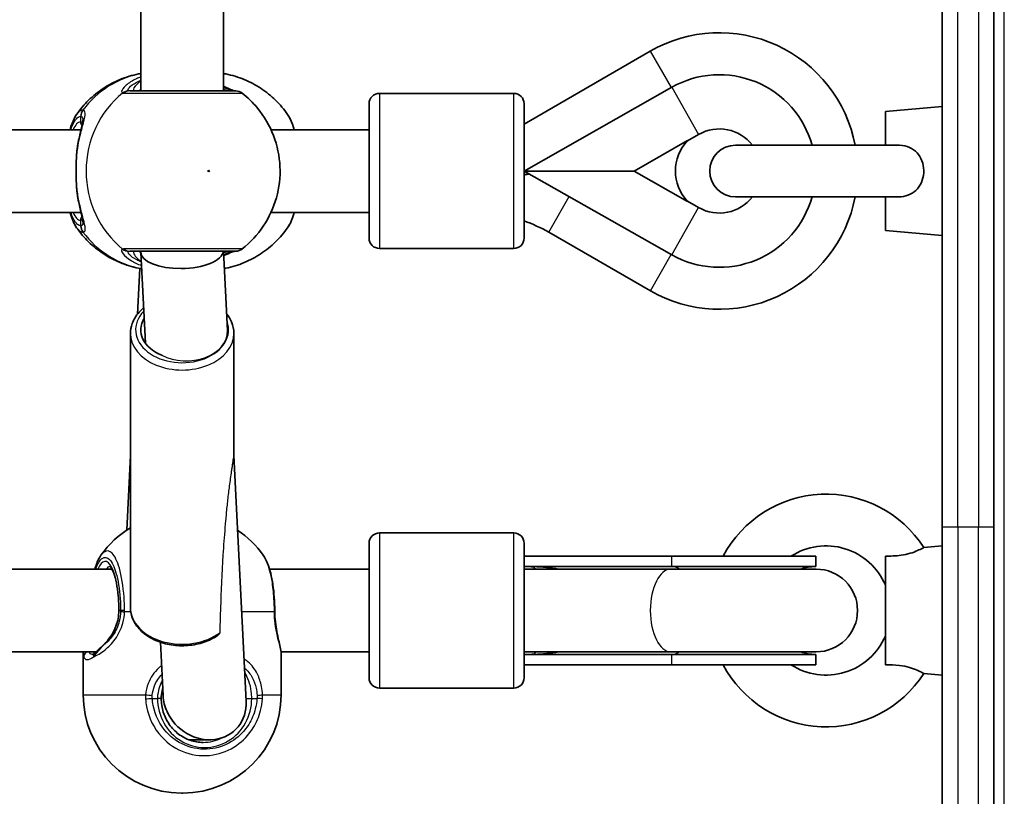
# Model space of a CAD drawing. Units: millimetres. Extents: x -10783 to 11902, y -6580 to 6985.
# Drawn here: x 155 to 346, y 77 to 227 of the extents above; entities that cross this region are included whole.
import ezdxf

# ---------------------------------------------------------------- set-up
doc = ezdxf.new("R2010")
doc.units = ezdxf.units.MM
doc.layers.add('Widoczne (ISO)', color=7, linetype='Continuous', lineweight=35)
doc.layers.add('Widoczne wąskie (ISO)', color=7, linetype='Continuous', lineweight=25)

msp = doc.modelspace()

# ---------------------------------------------------------------- linework, layer by layer
at = {"layer": 'Widoczne (ISO)'}
for p, q in [((333.74, 767.02), (333.74, 129.22)), ((343.74, 129.22), (343.74, 767.02)), ((178.66, 213.61), (178.66, 282.61)), ((194.66, 213.61), (194.66, 282.61)), ((252.83, 207.2), (277.24, 221.28)), ((252.83, 198.12), (281.41, 214.33)), ((250.83, 213.14), (224.83, 213.14)), ((222.83, 185.14), (222.83, 211.14)), ((252.83, 211.14), (252.83, 185.14)), ((322.74, 209.62), (333.74, 210.62)), ((322.74, 209.62), (322.74, 203.12)), ((74.29, 206.11), (167.09, 206.11)), ((203.85, 206.11), (222.83, 206.11)), ((274.09, 198.12), (284.47, 204.01)), ((284.45, 203.98), (286.59, 205.2)), ((325.16, 203.12), (293.74, 203.12)), ((274.09, 198.12), (252.83, 198.12)), ((281.41, 181.92), (252.83, 198.12)), ((252.95, 197.39), (252.83, 197.61)), ((284.47, 192.24), (274.09, 198.12)), ((293.74, 193.12), (325.16, 193.12)), ((322.74, 193.12), (322.74, 186.62)), ((286.59, 191.05), (284.45, 192.27)), ((74.29, 190.11), (167.09, 190.11)), ((203.85, 190.11), (222.83, 190.11)), ((277.26, 174.95), (257.58, 186.28)), ((322.74, 186.62), (333.74, 185.62)), ((250.83, 183.14), (224.83, 183.14)), ((178.66, 182.45), (178.66, 182.61)), ((179.54, 164.82), (178.66, 182.37)), ((195.44, 167.26), (194.67, 182.61)), ((178.48, 179.28), (178.04, 170.45)), ((176.66, 166.7), (176.66, 113.67)), ((196.66, 166.7), (196.66, 143.08)), ((176.66, 143.1), (175.93, 128.67)), ((199.05, 95.58), (196.66, 143.1)), ((250.83, 128.12), (224.83, 128.12)), ((333.74, 72.22), (333.74, 129.22)), ((343.74, 129.22), (343.74, 86.74)), ((222.83, 100.12), (222.83, 126.12)), ((252.83, 126.12), (252.83, 100.12)), ((330.16, 125.3), (333.74, 125.62)), ((281.41, 123.62), (252.83, 123.62)), ((309.24, 123.62), (281.41, 123.62)), ((309.24, 121.62), (309.24, 123.62)), ((322.74, 123.65), (322.74, 102.59)), ((74.01, 121.12), (173.06, 121.12)), ((203.57, 121.12), (222.83, 121.12)), ((252.83, 121.62), (281.41, 121.62)), ((252.83, 121.12), (281.24, 121.12)), ((309.34, 121.12), (281.24, 121.12)), ((309.24, 121.62), (281.41, 121.62)), ((182.98, 96.65), (182.46, 106.98)), ((76.23, 105.12), (170, 105.12)), ((205.79, 105.12), (222.83, 105.12)), ((252.83, 105.12), (281.24, 105.12)), ((281.24, 105.12), (309.34, 105.12)), ((167.51, 96.81), (167.51, 104.67)), ((205.81, 96.81), (205.81, 104.67)), ((252.83, 104.62), (281.41, 104.62)), ((309.24, 104.62), (281.41, 104.62)), ((309.24, 102.62), (309.24, 104.62)), ((252.83, 102.62), (281.41, 102.62)), ((309.24, 102.62), (281.41, 102.62)), ((330.16, 100.95), (333.74, 100.62)), ((250.83, 98.12), (224.83, 98.12)), ((187.99, 88.11), (191.95, 88.11)), ((343.74, 74.22), (343.74, 86.74)), ((186.81, 77.81), (186.51, 77.81))]:
    msp.add_line(p, q, dxfattribs=at)
for centre, radius, start, end in [((290.6, 198.12), 26.74, 10.7782, 119.9781), ((290.6, 198.12), 18.63, 15.5643, 119.56), ((197.03, 211.61), 2, 51.9122, 90), ((224.83, 211.14), 2, 90, 180), ((250.83, 211.14), 2, 0, 90), ((290.6, 198.12), 8.13, 37.9274, 119.56), ((290.6, 198.12), 8.5, 136.143, 223.8571), ((293.74, 198.12), 5, 90, 270), ((290.6, 198.12), 26.74, 240.0674, 349.2219), ((290.6, 198.12), 18.63, 240.4401, 344.4358), ((290.6, 198.12), 8.13, 240.4401, 322.0727), ((243.17, 161.25), 28.88, 60.0674, 70.4612), ((224.83, 185.14), 2, 180, 270), ((250.83, 185.14), 2, 270, 0), ((197.03, 184.61), 2, 270, 308.0879), ((311.24, 113.12), 22.5, 32.7584, 152.1819), ((186.51, 112.88), 19, 121.2264, 144.9491), ((186.81, 112.88), 19, 35.051, 56.1742), ((224.83, 126.12), 2, 90, 180), ((250.83, 126.12), 2, 0, 90), ((311.24, 113.12), 12.5, 23.074, 122.8599), ((240.64, 113.02), 16.44, 29.5514, 31.5237), ((309.24, 113.12), 8.5, 90, 109.75), ((309.34, 113.12), 8, 270, 90), ((311.24, 113.12), 12.5, 237.1402, 336.9261), ((240.64, 113.02), 16.44, 329.3575, 331.2974), ((309.24, 113.12), 8.5, 250.2501, 270), ((311.24, 113.12), 22.5, 207.8182, 327.2417), ((224.83, 100.12), 2, 180, 270), ((250.83, 100.12), 2, 270, 0), ((186.51, 96.81), 19, 180, 270), ((186.81, 96.81), 19, 270, 0)]:
    msp.add_arc(centre, radius, start, end, dxfattribs=at)
for centre, major_axis, ratio, start_param, end_param in [((186.66, 182.61), (8, 0.2), 0.419302, 3.131042, 6.223246), ((186.66, 167.41), (-8, 0), 0.707107, 5.879354, 7.340146), ((252.83, 113.12), (17.23, 0), 0.493333, 1.46341, 1.570796), ((253.71, 113.12), (17.23, 0), 0.493333, 1.226095, 1.516042), ((204.97, 113.03), (-0.04, 4.57), 0.083686, 1.548894, 1.597474), ((253.71, 113.12), (17.23, 0), 0.493333, 4.77473, 5.05709), ((252.83, 113.12), (17.23, 0), 0.493333, 4.712389, 4.827471), ((191.01, 96.11), (6.15, -5.84), 0.889158, 3.893444, 4.283458), ((191.01, 96.11), (6.15, -5.84), 0.889158, 4.283458, 7.035037)]:
    msp.add_ellipse(centre, major_axis=major_axis, ratio=ratio, start_param=start_param, end_param=end_param, dxfattribs=at)
for points, knots in [([(178.66, 216.98), (178.51, 216.95), (178.36, 216.92), (176.99, 216.65), (175.79, 216.29), (173.5, 215.34), (172.41, 214.76), (170.37, 213.42), (169.42, 212.65), (167.7, 210.96), (166.93, 210.05), (166.25, 209.07)], [1.7365831, 1.7365831, 1.7365831, 1.7365831, 1.7592011, 1.7592011, 1.9476058, 1.9476058, 2.1360105, 2.1360105, 2.3244153, 2.3244153, 2.51282, 2.51282, 2.51282, 2.51282]), ([(194.66, 216.98), (194.81, 216.95), (194.95, 216.92), (196.32, 216.65), (197.52, 216.29), (199.81, 215.34), (200.9, 214.76), (202.94, 213.42), (203.89, 212.65), (205.61, 210.96), (206.39, 210.05), (207.07, 209.07)], [4.8781758, 4.8781758, 4.8781758, 4.8781758, 4.9007937, 4.9007937, 5.0891984, 5.0891984, 5.2776032, 5.2776032, 5.4660079, 5.4660079, 5.6544126, 5.6544126, 5.6544126, 5.6544126]), ([(197.03, 213.61), (197.03, 213.61), (196.88, 213.61), (196.17, 213.61), (195.48, 213.61), (193.57, 213.61), (192.34, 213.61), (189.44, 213.61), (187.75, 213.61), (184.34, 213.61), (182.62, 213.61), (179.41, 213.61), (178, 213.61), (176.87, 213.61), (176.69, 213.61), (176.53, 213.61)], [0.228667, 0.228667, 0.228667, 0.228667, 0.5364, 0.5364, 0.96552, 0.96552, 1.422771, 1.422771, 1.925821, 1.925821, 2.446576, 2.446576, 3.038238, 3.038238, 3.174755, 3.174755, 3.174755, 3.174755]), ([(196.87, 213.61), (196.84, 213.62), (196.81, 213.63), (196.64, 213.67), (196.47, 213.73), (195.97, 213.93), (195.62, 214.08), (195.03, 214.35), (194.85, 214.43), (194.66, 214.52)], [0.0368544, 0.0368544, 0.0368544, 0.0368544, 0.0995393, 0.0995393, 0.2394146, 0.2394146, 0.4249656, 0.4249656, 0.5033408, 0.5033408, 0.5033408, 0.5033408]), ([(198.27, 183.04), (199.88, 184.3), (201.26, 185.8), (203.5, 189.15), (204.35, 191.01), (205.44, 194.9), (205.68, 196.94), (205.49, 201.01), (205.07, 203.04), (203.6, 206.88), (202.56, 208.69), (200.36, 211.36), (199.36, 212.33), (198.27, 213.19)], [5.357278, 5.357278, 5.357278, 5.357278, 5.673898, 5.673898, 5.998711, 5.998711, 6.330073, 6.330073, 6.663452, 6.663452, 6.993261, 6.993261, 7.209092, 7.209092, 7.209092, 7.209092]), ([(164.97, 206.11), (165.08, 206.53), (165.21, 206.93), (165.6, 207.96), (165.88, 208.54), (166.25, 209.07)], [2.462206, 2.462206, 2.462206, 2.462206, 2.6188282, 2.6188282, 2.8903613, 2.8903613, 2.8903613, 2.8903613]), ([(166.43, 202.96), (166.52, 203.47), (166.61, 203.96), (166.81, 204.88), (166.91, 205.32), (167.1, 206.12), (167.19, 206.49), (167.33, 207.13), (167.39, 207.4), (167.46, 207.8), (167.47, 207.94), (167.47, 207.95)], [2.3037006, 2.3037006, 2.3037006, 2.3037006, 2.4594021, 2.4594021, 2.6151037, 2.6151037, 2.7708052, 2.7708052, 2.9265068, 2.9265068, 3.0822083, 3.0822083, 3.0822083, 3.0822083]), ([(208.35, 206.11), (208.23, 206.53), (208.1, 206.93), (207.72, 207.96), (207.44, 208.54), (207.07, 209.07)], [2.462206, 2.462206, 2.462206, 2.462206, 2.6188282, 2.6188282, 2.8903613, 2.8903613, 2.8903613, 2.8903613]), ([(166.25, 201.41), (166.26, 201.52), (166.27, 201.63), (166.29, 201.84), (166.3, 201.94), (166.32, 202.15), (166.33, 202.25), (166.36, 202.46), (166.37, 202.56), (166.4, 202.76), (166.41, 202.86), (166.43, 202.96)], [0, 0, 0, 0, 0.0328596, 0.0328596, 0.0657191, 0.0657191, 0.0985787, 0.0985787, 0.1314383, 0.1314383, 0.1642978, 0.1642978, 0.1642978, 0.1642978]), ([(325.16, 203.12), (325.25, 203.12), (325.35, 203.12), (326.2, 203.09), (326.85, 202.93), (327.95, 202.44), (328.44, 202.09), (329.26, 201.2), (329.58, 200.68), (330.03, 199.51), (330.15, 198.87), (330.17, 197.58), (330.07, 196.93), (329.66, 195.72), (329.35, 195.17), (328.54, 194.25), (328.06, 193.88), (326.97, 193.36), (326.38, 193.21), (325.56, 193.13), (325.36, 193.12), (325.16, 193.12)], [0.2456, 0.2456, 0.2456, 0.2456, 0.273396, 0.273396, 0.503025, 0.503025, 0.738943, 0.738943, 0.973232, 0.973232, 1.214354, 1.214354, 1.4572, 1.4572, 1.699075, 1.699075, 1.934476, 1.934476, 2.167437, 2.167437, 2.242357, 2.242357, 2.242357, 2.242357]), ([(166.25, 194.81), (166.22, 195.23), (166.2, 195.66), (166.16, 196.54), (166.14, 196.98), (166.13, 197.88), (166.13, 198.34), (166.14, 199.24), (166.16, 199.69), (166.2, 200.57), (166.22, 201), (166.25, 201.41)], [5.754988, 5.754988, 5.754988, 5.754988, 5.8874973, 5.8874973, 6.0200067, 6.0200067, 6.152516, 6.152516, 6.2850254, 6.2850254, 6.4175347, 6.4175347, 6.4175347, 6.4175347]), ([(166.25, 194.81), (166.26, 194.7), (166.27, 194.6), (166.29, 194.39), (166.3, 194.28), (166.32, 194.07), (166.33, 193.97), (166.36, 193.77), (166.37, 193.66), (166.4, 193.46), (166.41, 193.36), (166.43, 193.26)], [0, 0, 0, 0, 0.0328596, 0.0328596, 0.0657191, 0.0657191, 0.0985787, 0.0985787, 0.1314383, 0.1314383, 0.1642978, 0.1642978, 0.1642978, 0.1642978]), ([(167.47, 188.27), (167.47, 188.28), (167.47, 188.33), (167.44, 188.54), (167.41, 188.73), (167.31, 189.21), (167.23, 189.53), (167.06, 190.26), (166.96, 190.66), (166.77, 191.52), (166.67, 191.99), (166.52, 192.73), (166.48, 193), (166.43, 193.26)], [0.3711066, 0.3711066, 0.3711066, 0.3711066, 0.4673265, 0.4673265, 0.6001229, 0.6001229, 0.7558245, 0.7558245, 0.911526, 0.911526, 1.0672276, 1.0672276, 1.1496143, 1.1496143, 1.1496143, 1.1496143]), ([(166.25, 187.15), (165.71, 187.91), (165.35, 188.8), (165.02, 189.92), (164.99, 190.01), (164.97, 190.11)], [0.3784833, 0.3784833, 0.3784833, 0.3784833, 0.7705784, 0.7705784, 0.8067236, 0.8067236, 0.8067236, 0.8067236]), ([(207.07, 187.15), (207.6, 187.91), (207.96, 188.8), (208.29, 189.92), (208.32, 190.01), (208.35, 190.11)], [0.3784833, 0.3784833, 0.3784833, 0.3784833, 0.7705784, 0.7705784, 0.8067236, 0.8067236, 0.8067236, 0.8067236]), ([(166.25, 187.15), (166.93, 186.18), (167.7, 185.26), (169.42, 183.57), (170.37, 182.81), (172.41, 181.46), (173.5, 180.88), (175.79, 179.93), (176.99, 179.57), (178.42, 179.29), (178.62, 179.25), (178.82, 179.22)], [3.7703653, 3.7703653, 3.7703653, 3.7703653, 3.95877, 3.95877, 4.1471748, 4.1471748, 4.3355795, 4.3355795, 4.5239842, 4.5239842, 4.5547953, 4.5547953, 4.5547953, 4.5547953]), ([(207.07, 187.15), (206.39, 186.18), (205.61, 185.26), (203.89, 183.57), (202.94, 182.81), (200.9, 181.46), (199.81, 180.88), (197.52, 179.93), (196.32, 179.57), (195.01, 179.31), (194.92, 179.29), (194.84, 179.28)], [0.6287727, 0.6287727, 0.6287727, 0.6287727, 0.8171774, 0.8171774, 1.0055821, 1.0055821, 1.1939869, 1.1939869, 1.3823916, 1.3823916, 1.3959185, 1.3959185, 1.3959185, 1.3959185]), ([(176.53, 182.61), (176.68, 182.61), (176.85, 182.61), (177.96, 182.61), (179.38, 182.61), (182.75, 182.61), (184.67, 182.61), (188.39, 182.61), (190.19, 182.61), (193.24, 182.61), (194.51, 182.61), (196.32, 182.61), (196.86, 182.61), (197.02, 182.61), (197.03, 182.61), (197.03, 182.61)], [0, 0, 0, 0, 0.129537, 0.129537, 0.725375, 0.725375, 1.299703, 1.299703, 1.842753, 1.842753, 2.356937, 2.356937, 2.86021, 2.86021, 2.946089, 2.946089, 2.946089, 2.946089]), ([(194.71, 181.73), (194.73, 181.74), (194.74, 181.75), (195.34, 182.02), (195.84, 182.24), (196.51, 182.51), (196.74, 182.58), (196.85, 182.61), (196.86, 182.61), (196.87, 182.61)], [2.9104562, 2.9104562, 2.9104562, 2.9104562, 2.916303, 2.916303, 3.158672, 3.158672, 3.3464746, 3.3464746, 3.368924, 3.368924, 3.368924, 3.368924]), ([(179.2, 171.63), (178.89, 171.37), (178.6, 171.09), (177.74, 170.14), (177.28, 169.4), (176.77, 167.99), (176.66, 167.35), (176.66, 166.7)], [2.4310383, 2.4310383, 2.4310383, 2.4310383, 2.5730809, 2.5730809, 2.8931052, 2.8931052, 3.1415927, 3.1415927, 3.1415927, 3.1415927]), ([(196.66, 166.7), (196.66, 167.46), (196.5, 168.22), (195.97, 169.46), (195.66, 169.98), (195.28, 170.45)], [0, 0, 0, 0, 0.29236, 0.29236, 0.5132037, 0.5132037, 0.5132037, 0.5132037]), ([(330.16, 125.3), (330.16, 125.3), (330.06, 125.24), (329.66, 125.03), (329.35, 124.87), (328.54, 124.52), (328.06, 124.34), (326.97, 124.02), (326.38, 123.89), (325.25, 123.72), (324.72, 123.68), (323.71, 123.64), (323.22, 123.64), (322.74, 123.65)], [1.22734, 1.22734, 1.22734, 1.22734, 1.4572, 1.4572, 1.699075, 1.699075, 1.934476, 1.934476, 2.167437, 2.167437, 2.36162, 2.36162, 2.547691, 2.547691, 2.547691, 2.547691]), ([(169.75, 121.12), (169.86, 121.51), (169.99, 121.87), (170.36, 122.79), (170.62, 123.32), (170.95, 123.79)], [0.8367347, 0.8367347, 0.8367347, 0.8367347, 0.9835086, 0.9835086, 1.2293858, 1.2293858, 1.2293858, 1.2293858]), ([(204.59, 113.12), (204.58, 113.99), (204.55, 114.85), (204.42, 116.53), (204.33, 117.34), (204.1, 118.9), (203.96, 119.64), (203.62, 121.01), (203.42, 121.64), (202.96, 122.79), (202.7, 123.32), (202.36, 123.79)], [0, 0, 0, 0, 0.245877, 0.245877, 0.491754, 0.491754, 0.737631, 0.737631, 0.983509, 0.983509, 1.229386, 1.229386, 1.229386, 1.229386]), ([(174.41, 113.11), (174.41, 114.07), (174.37, 115.02), (174.21, 116.83), (174.09, 117.68), (173.79, 119.18), (173.61, 119.82), (173.24, 120.81), (173.05, 121.17), (172.77, 121.56), (172.67, 121.62), (172.67, 121.62)], [4.712389, 4.712389, 4.712389, 4.712389, 5.02364, 5.02364, 5.332945, 5.332945, 5.634474, 5.634474, 5.914652, 5.914652, 6.148229, 6.148229, 6.148229, 6.148229]), ([(171.5, 106.54), (171.82, 106.84), (172.13, 107.18), (172.71, 107.92), (172.98, 108.32), (173.47, 109.17), (173.68, 109.62), (174.04, 110.57), (174.18, 111.06), (174.36, 112.07), (174.41, 112.59), (174.41, 113.11)], [5.4023573, 5.4023573, 5.4023573, 5.4023573, 5.5765704, 5.5765704, 5.7507835, 5.7507835, 5.9249966, 5.9249966, 6.0992098, 6.0992098, 6.2734229, 6.2734229, 6.2734229, 6.2734229]), ([(193.47, 108.26), (193.19, 108.07), (192.91, 107.9), (191.74, 107.27), (190.77, 106.9), (188.73, 106.42), (187.65, 106.3), (185.5, 106.31), (184.43, 106.44), (182.39, 106.95), (181.43, 107.33), (179.7, 108.3), (178.95, 108.89), (177.74, 110.23), (177.28, 110.97), (176.77, 112.38), (176.66, 113.02), (176.66, 113.67)], [7.087181, 7.087181, 7.087181, 7.087181, 7.199945, 7.199945, 7.53036, 7.53036, 7.862296, 7.862296, 8.194155, 8.194155, 8.526085, 8.526085, 8.856266, 8.856266, 9.176291, 9.176291, 9.424778, 9.424778, 9.424778, 9.424778]), ([(204.59, 112.9), (204.59, 112.22), (204.64, 111.55), (204.77, 110.24), (204.87, 109.62), (205.09, 108.44), (205.22, 107.9), (205.45, 106.89), (205.56, 106.44), (205.74, 105.57), (205.81, 105.15), (205.81, 104.67)], [0, 0, 0, 0, 0.223275, 0.223275, 0.446551, 0.446551, 0.669826, 0.669826, 0.893102, 0.893102, 1.116377, 1.116377, 1.116377, 1.116377]), ([(169.22, 104.61), (169.22, 104.61), (169.22, 104.61), (169.23, 104.61), (169.25, 104.62), (169.32, 104.65), (169.36, 104.67), (169.47, 104.72), (169.53, 104.76), (169.66, 104.85), (169.73, 104.9), (169.8, 104.96)], [6.1329902, 6.1329902, 6.1329902, 6.1329902, 6.1525228, 6.1525228, 6.2187757, 6.2187757, 6.2850287, 6.2850287, 6.3512817, 6.3512817, 6.4175347, 6.4175347, 6.4175347, 6.4175347]), ([(169.8, 104.96), (169.89, 105.03), (169.98, 105.1), (170.17, 105.27), (170.28, 105.36), (170.49, 105.57), (170.61, 105.67), (170.85, 105.9), (170.97, 106.02), (171.23, 106.27), (171.37, 106.4), (171.5, 106.54)], [0, 0, 0, 0, 0.0695389, 0.0695389, 0.1390777, 0.1390777, 0.2086166, 0.2086166, 0.2781555, 0.2781555, 0.3476944, 0.3476944, 0.3476944, 0.3476944]), ([(322.74, 102.59), (323.61, 102.62), (324.53, 102.6), (326.2, 102.4), (326.85, 102.26), (327.95, 101.95), (328.44, 101.77), (329.26, 101.42), (329.58, 101.26), (330.03, 101.03), (330.15, 100.96), (330.16, 100.95), (330.16, 100.95), (330.16, 100.95)], [0, 0, 0, 0, 0.273396, 0.273396, 0.503025, 0.503025, 0.738943, 0.738943, 0.973232, 0.973232, 1.214354, 1.214354, 1.22734, 1.22734, 1.22734, 1.22734]), ([(182.9, 98.12), (182.86, 97.96), (182.81, 97.79), (182.67, 97.13), (182.62, 96.62), (182.62, 96.11)], [6.041501, 6.041501, 6.041501, 6.041501, 6.0992098, 6.0992098, 6.2734229, 6.2734229, 6.2734229, 6.2734229]), ([(182.62, 96.11), (182.62, 95.22), (182.75, 94.32), (183.28, 92.62), (183.67, 91.82), (184.68, 90.38), (185.29, 89.74), (186.67, 88.7), (187.43, 88.3), (189.04, 87.75), (189.89, 87.61), (190.73, 87.61)], [3.141593, 3.141593, 3.141593, 3.141593, 3.455752, 3.455752, 3.769911, 3.769911, 4.08407, 4.08407, 4.39823, 4.39823, 4.712389, 4.712389, 4.712389, 4.712389])]:
    msp.add_open_spline(points, degree=3, knots=knots, dxfattribs=at)
for points in [[(253.91, 197.51), (253.59, 197.48), (253.27, 197.44), (252.95, 197.39)], [(167.53, 105.12), (167.52, 104.98), (167.51, 104.83), (167.51, 104.67)]]:
    msp.add_open_spline(points, degree=3, dxfattribs=at)
at = {"layer": 'Widoczne wąskie (ISO)'}
for p, q in [((345.74, 74.22), (345.74, 822.02)), ((336.74, 129.22), (336.74, 767.02)), ((340.74, 767.02), (340.74, 129.22)), ((277.24, 221.28), (281.29, 214.27)), ((281.41, 214.33), (286.59, 205.2)), ((224.83, 213.14), (224.83, 183.14)), ((250.83, 183.14), (250.83, 213.14)), ((167, 208.69), (167, 207.61)), ((257.58, 186.28), (261.55, 193.18)), ((281.41, 181.92), (286.59, 191.05)), ((167, 188.61), (167, 187.54)), ((277.26, 174.95), (281.3, 181.98)), ((224.83, 128.12), (224.83, 98.12)), ((250.83, 98.12), (250.83, 128.12)), ((336.74, 129.22), (333.74, 129.22)), ((336.74, 129.22), (336.74, 69.22)), ((340.74, 129.22), (336.74, 129.22)), ((340.74, 69.22), (340.74, 129.22)), ((343.74, 129.22), (340.74, 129.22)), ((281.41, 121.62), (281.41, 123.62)), ((174.41, 113.11), (174.45, 113.11)), ((174.75, 113.11), (174.45, 113.11)), ((176.71, 112.88), (175.51, 112.88)), ((204.44, 112.88), (198.18, 112.88)), ((281.41, 102.62), (281.41, 104.62)), ((167.51, 96.81), (179.59, 96.81)), ((180.89, 96.11), (181.9, 96.11)), ((182.62, 96.11), (181.9, 96.11)), ((199.02, 96.11), (200.13, 96.11)), ((200.13, 96.11), (201.14, 96.11)), ((202.21, 96.81), (205.81, 96.81))]:
    msp.add_line(p, q, dxfattribs=at)
for centre, major_axis, ratio, start_param, end_param in [((181.94, 198.11), (0, 19.15), 0.9597, 0.179829, 0.906395), ((176.33, 211.63), (0.46, 1.95), 0.974918, 0.225351, 0.889939), ((176.53, 211.61), (0, 2), 0.938796, 0, 0.664596), ((196.59, 211.63), (0.3, 1.98), 0.937694, 0.015626, 0.143621), ((186.46, 198.11), (0, -19.15), 0.9597, 3.804461, 5.620317), ((168.92, 208.69), (-0.16, 1.99), 0.959469, 0.831442, 1.496029), ((168.99, 208.69), (0.16, 1.99), 0.964117, 0.985237, 1.649823), ((167, 198.11), (0, 9.5), 0.281028, 0, 0.569621), ((167.96, 207.61), (0, -1), 0.9597, 4.712389, 5.492145), ((167.25, 201.34), (-0.997, 0.072), 0.368845, 5.981093, 6.283185), ((167.25, 194.88), (-0.997, -0.072), 0.368845, 0, 0.302092), ((167, 198.11), (0, -9.5), 0.281028, 5.713564, 6.283185), ((167.96, 188.61), (0, 1), 0.9597, 0.791092, 1.570796), ((168.92, 187.54), (-0.16, -1.99), 0.959469, 4.787156, 5.451743), ((168.99, 187.54), (0.16, -1.99), 0.964117, 4.633362, 5.297949), ((181.94, 198.11), (0, -19.15), 0.9597, 5.37679, 6.112176), ((176.33, 184.59), (0.46, -1.95), 0.974918, 5.393246, 6.057834), ((176.53, 184.61), (0, -2), 0.938796, 5.61859, 6.283185), ((196.59, 184.59), (0.3, -1.98), 0.937694, 6.139565, 6.267559), ((186.66, 167.41), (9, 0), 0.707107, 2.541124, 6.545264), ((186.66, 166.7), (-10, 0), 0.707107, 0, 3.141593), ((187.44, 167.05), (8, 0), 0.706698, 4.082143, 6.31843), ((171.78, 113.11), (0, 9.5), 0.281028, 4.712389, 6.850256), ((172.74, 113.11), (0, 8.5), 0.281028, 0.021915, 0.340132), ((281.24, 113.12), (0, -8), 0.499669, 3.141593, 6.283185), ((281.41, 113.12), (0, 8.5), 0.493333, 5.938484, 6.283185), ((176.67, 113.11), (-2, -0.01), 0.021051, 5.333668, 5.998256), ((176.67, 112.88), (-2, 0.04), 0.016074, 0.28486, 0.949446), ((186.66, 113.67), (-10, 0), 0.707107, 0, 2.394748), ((202.59, 113.11), (2, 0.01), 0.021051, 0, 0.379658), ((202.59, 112.88), (2, 0.02), 0.02564, 5.903518, 6.283185), ((168.61, 104.18), (-0.959, -0.285), 0.936855, 4.344698, 5.976054), ((170.43, 104.18), (-0.622, 0.783), 0.842606, 0, 0.980352), ((172.2, 105.82), (-0.698, 0.716), 0.551769, 0, 0.277339), ((281.41, 113.12), (0, -8.5), 0.493333, 0, 0.344701), ((180.32, 96.11), (-2, -0.13), 0.018763, 1.190464, 1.855059), ((180.33, 96.81), (-1.99, 0.16), 0.03101, 1.194006, 1.858594), ((191.01, 96.11), (0, -9.5), 0.9597, 4.712389, 7.853982), ((200.58, 96.11), (2, -0.13), 0.018763, 0.621938, 1.286533), ((200.59, 96.81), (2, 0.1), 0.068235, 4.993855, 5.658443), ((190.73, 96.11), (0, -8.5), 0.9597, 0, 0.460163)]:
    msp.add_ellipse(centre, major_axis=major_axis, ratio=ratio, start_param=start_param, end_param=end_param, dxfattribs=at)
msp.add_ellipse((191.8, 198.11), major_axis=(0, 0.15), ratio=0.9597, dxfattribs=at)
for points, knots in [([(178.66, 216.32), (178.37, 216.21), (178.1, 216.1), (177, 215.58), (176.3, 215.13), (175.28, 214.23), (174.99, 213.81), (174.93, 213.36), (175, 213.25), (175.15, 213.21)], [2.39095, 2.39095, 2.39095, 2.39095, 2.492173, 2.492173, 2.823266, 2.823266, 3.182018, 3.182018, 3.406238, 3.406238, 3.406238, 3.406238]), ([(176.36, 213.63), (176.23, 213.66), (176.18, 213.75), (176.26, 214.09), (176.53, 214.41), (177.43, 215.06), (177.99, 215.38), (178.66, 215.66)], [-3.4062376, -3.4062376, -3.4062376, -3.4062376, -3.1820177, -3.1820177, -2.8232659, -2.8232659, -2.5219243, -2.5219243, -2.5219243, -2.5219243]), ([(178.66, 215.56), (178.18, 215.18), (177.8, 214.81), (177.2, 214.06), (177.11, 213.73), (177.4, 213.62), (177.46, 213.61), (177.54, 213.61)], [5.4564425, 5.4564425, 5.4564425, 5.4564425, 5.7561789, 5.7561789, 6.1839076, 6.1839076, 6.2734229, 6.2734229, 6.2734229, 6.2734229]), ([(176.53, 213.61), (176.49, 213.61), (176.46, 213.61), (176.41, 213.62), (176.38, 213.62), (176.36, 213.63)], [0, 0, 0, 0, 0.03504151, 0.03504151, 0.07008301, 0.07008301, 0.07008301, 0.07008301]), ([(194.66, 214.29), (195.18, 214.08), (195.63, 213.9), (196.24, 213.7), (196.45, 213.65), (196.62, 213.63)], [-0.4129563, -0.4129563, -0.4129563, -0.4129563, -0.1656807, -0.1656807, 0, 0, 0, 0]), ([(195.77, 213.61), (195.65, 213.61), (195.49, 213.64), (195.11, 213.74), (194.89, 213.81), (194.66, 213.9)], [6.2734229, 6.2734229, 6.2734229, 6.2734229, 6.4200186, 6.4200186, 6.5576654, 6.5576654, 6.5576654, 6.5576654]), ([(196.62, 213.63), (196.65, 213.62), (196.69, 213.62), (196.74, 213.61), (196.77, 213.61), (196.79, 213.61)], [0, 0, 0, 0, 0.03504151, 0.03504151, 0.07008301, 0.07008301, 0.07008301, 0.07008301]), ([(175.15, 213.21), (175.18, 213.2), (175.21, 213.19), (175.29, 213.19), (175.33, 213.19), (175.37, 213.19)], [-0.07008301, -0.07008301, -0.07008301, -0.07008301, -0.03504151, -0.03504151, 0, 0, 0, 0]), ([(175.37, 213.19), (175.55, 213.19), (175.75, 213.19), (177.01, 213.19), (178.59, 213.19), (182.18, 213.18), (184.1, 213.18), (187.91, 213.18), (189.79, 213.18), (193.02, 213.18), (194.4, 213.18), (196.53, 213.18), (197.31, 213.18), (198.1, 213.19), (198.27, 213.19), (198.27, 213.19)], [-3.174755, -3.174755, -3.174755, -3.174755, -3.038238, -3.038238, -2.446576, -2.446576, -1.925821, -1.925821, -1.422771, -1.422771, -0.96552, -0.96552, -0.5364, -0.5364, -0.228667, -0.228667, -0.228667, -0.228667]), ([(167.41, 209.92), (167.17, 209.9), (166.93, 209.79), (166.54, 209.45), (166.39, 209.28), (166.25, 209.07)], [-3.2688585, -3.2688585, -3.2688585, -3.2688585, -3.0398361, -3.0398361, -2.8903613, -2.8903613, -2.8903613, -2.8903613]), ([(166.31, 201.52), (166.31, 201.52), (166.31, 201.53), (166.48, 202.93), (166.75, 204.27), (167.28, 206.43), (167.53, 207.3), (167.88, 208.75), (167.96, 209.29), (167.8, 209.79), (167.67, 209.9), (167.48, 209.92)], [2.148453, 2.148453, 2.148453, 2.148453, 2.14978, 2.14978, 2.539917, 2.539917, 2.871251, 2.871251, 3.229444, 3.229444, 3.453315, 3.453315, 3.453315, 3.453315]), ([(167.48, 209.92), (167.46, 209.92), (167.45, 209.92), (167.43, 209.92), (167.42, 209.92), (167.41, 209.92)], [-0.02300051, -0.02300051, -0.02300051, -0.02300051, -0.01150026, -0.01150026, 0, 0, 0, 0]), ([(165.13, 206.11), (165.49, 207.2), (165.91, 207.99), (166.58, 208.57), (166.79, 208.67), (167, 208.69)], [2.5405797, 2.5405797, 2.5405797, 2.5405797, 3.0398361, 3.0398361, 3.2688585, 3.2688585, 3.2688585, 3.2688585]), ([(167, 208.69), (167.01, 208.69), (167.02, 208.69), (167.04, 208.69), (167.05, 208.69), (167.06, 208.69)], [0, 0, 0, 0, 0.01150026, 0.01150026, 0.02300051, 0.02300051, 0.02300051, 0.02300051]), ([(167.06, 208.69), (167.23, 208.67), (167.34, 208.57), (167.45, 208.29), (167.47, 208.14), (167.47, 207.95)], [-3.4533149, -3.4533149, -3.4533149, -3.4533149, -3.2294441, -3.2294441, -3.0822083, -3.0822083, -3.0822083, -3.0822083]), ([(207.07, 209.07), (207.49, 208.46), (207.88, 207.53), (208.23, 206.28), (208.25, 206.19), (208.27, 206.11)], [-2.8903613, -2.8903613, -2.8903613, -2.8903613, -2.4510641, -2.4510641, -2.4209056, -2.4209056, -2.4209056, -2.4209056]), ([(167.38, 207.39), (167.34, 207.47), (167.28, 207.53), (167.15, 207.6), (167.08, 207.61), (167, 207.61)], [6.0658412, 6.0658412, 6.0658412, 6.0658412, 6.1839076, 6.1839076, 6.2734229, 6.2734229, 6.2734229, 6.2734229]), ([(166.31, 194.7), (166.22, 195.78), (166.17, 196.95), (166.17, 198.11), (166.17, 198.69), (166.18, 199.26), (166.23, 200.4), (166.26, 200.97), (166.31, 201.52)], [5.754988, 5.754988, 5.754988, 5.754988, 6.0862698, 6.0862698, 6.0862698, 6.2497027, 6.2497027, 6.4175347, 6.4175347, 6.4175347, 6.4175347]), ([(167.48, 186.3), (167.62, 186.32), (167.73, 186.38), (167.91, 186.66), (167.93, 186.96), (167.79, 187.9), (167.6, 188.63), (167.17, 190.26), (166.94, 191.12), (166.57, 192.89), (166.42, 193.78), (166.31, 194.7)], [0, 0, 0, 0, 0.164774, 0.164774, 0.428412, 0.428412, 0.76194, 0.76194, 1.048751, 1.048751, 1.304861, 1.304861, 1.304861, 1.304861]), ([(167, 187.54), (166.81, 187.55), (166.62, 187.64), (166.12, 188.03), (165.83, 188.44), (165.41, 189.33), (165.27, 189.7), (165.13, 190.11)], [0, 0, 0, 0, 0.2072029, 0.2072029, 0.5387277, 0.5387277, 0.728255, 0.728255, 0.728255, 0.728255]), ([(167, 188.61), (167.13, 188.61), (167.23, 188.65), (167.34, 188.75), (167.36, 188.79), (167.39, 188.84)], [6.2734229, 6.2734229, 6.2734229, 6.2734229, 6.4200186, 6.4200186, 6.4810494, 6.4810494, 6.4810494, 6.4810494]), ([(208.27, 190.11), (208.05, 189.26), (207.8, 188.53), (207.37, 187.64), (207.22, 187.37), (207.07, 187.15)], [-0.8479331, -0.8479331, -0.8479331, -0.8479331, -0.5387277, -0.5387277, -0.3784833, -0.3784833, -0.3784833, -0.3784833]), ([(166.25, 187.15), (166.41, 186.91), (166.59, 186.72), (166.97, 186.41), (167.19, 186.32), (167.41, 186.3)], [-0.3784833, -0.3784833, -0.3784833, -0.3784833, -0.2072029, -0.2072029, 0, 0, 0, 0]), ([(167.06, 187.54), (167.05, 187.54), (167.04, 187.54), (167.02, 187.54), (167.01, 187.54), (167, 187.54)], [0, 0, 0, 0, 0.01150026, 0.01150026, 0.02300051, 0.02300051, 0.02300051, 0.02300051]), ([(167.47, 188.27), (167.47, 188.01), (167.43, 187.82), (167.28, 187.6), (167.18, 187.55), (167.06, 187.54)], [-0.3711066, -0.3711066, -0.3711066, -0.3711066, -0.164774, -0.164774, 0, 0, 0, 0]), ([(167.41, 186.3), (167.42, 186.3), (167.43, 186.3), (167.45, 186.3), (167.46, 186.3), (167.48, 186.3)], [-0.02300051, -0.02300051, -0.02300051, -0.02300051, -0.01150026, -0.01150026, 0, 0, 0, 0]), ([(175.15, 183.02), (175.04, 182.98), (174.97, 182.92), (174.92, 182.65), (175.03, 182.39), (175.57, 181.71), (176.09, 181.25), (177.35, 180.46), (178.03, 180.13), (178.79, 179.85)], [0, 0, 0, 0, 0.165681, 0.165681, 0.430771, 0.430771, 0.763373, 0.763373, 1.030509, 1.030509, 1.030509, 1.030509]), ([(175.37, 183.04), (175.33, 183.04), (175.29, 183.04), (175.21, 183.03), (175.18, 183.02), (175.15, 183.02)], [-0.07008301, -0.07008301, -0.07008301, -0.07008301, -0.03504151, -0.03504151, 0, 0, 0, 0]), ([(198.27, 183.04), (198.27, 183.04), (198.25, 183.04), (198.08, 183.04), (197.47, 183.04), (195.45, 183.04), (194.04, 183.04), (190.63, 183.04), (188.62, 183.04), (184.46, 183.04), (182.32, 183.04), (178.56, 183.04), (176.97, 183.04), (175.73, 183.04), (175.54, 183.04), (175.37, 183.04)], [-2.946089, -2.946089, -2.946089, -2.946089, -2.86021, -2.86021, -2.356937, -2.356937, -1.842753, -1.842753, -1.299703, -1.299703, -0.725375, -0.725375, -0.129537, -0.129537, 0, 0, 0, 0]), ([(178.75, 180.52), (178.45, 180.65), (178.16, 180.78), (177.27, 181.25), (176.8, 181.6), (176.29, 182.12), (176.19, 182.31), (176.21, 182.52), (176.26, 182.57), (176.36, 182.6)], [-0.8983949, -0.8983949, -0.8983949, -0.8983949, -0.7633729, -0.7633729, -0.4307707, -0.4307707, -0.165681, -0.165681, 0, 0, 0, 0]), ([(176.36, 182.6), (176.38, 182.6), (176.41, 182.61), (176.46, 182.61), (176.49, 182.61), (176.53, 182.61)], [0, 0, 0, 0, 0.03504151, 0.03504151, 0.07008301, 0.07008301, 0.07008301, 0.07008301]), ([(177.54, 182.61), (177.41, 182.61), (177.32, 182.58), (177.19, 182.45), (177.2, 182.3), (177.43, 181.85), (177.7, 181.52), (178.28, 180.97), (178.5, 180.78), (178.75, 180.59)], [12.5468793, 12.5468793, 12.5468793, 12.5468793, 12.6933797, 12.6933797, 12.9277802, 12.9277802, 13.2325008, 13.2325008, 13.3826849, 13.3826849, 13.3826849, 13.3826849]), ([(196.62, 182.6), (196.39, 182.56), (196.09, 182.48), (195.43, 182.24), (195.08, 182.11), (194.7, 181.95)], [-3.4063648, -3.4063648, -3.4063648, -3.4063648, -3.1821449, -3.1821449, -3.0002454, -3.0002454, -3.0002454, -3.0002454]), ([(196.79, 182.61), (196.77, 182.61), (196.74, 182.61), (196.69, 182.61), (196.65, 182.6), (196.62, 182.6)], [0, 0, 0, 0, 0.03504151, 0.03504151, 0.07008301, 0.07008301, 0.07008301, 0.07008301]), ([(194, 108.87), (194.05, 110.77), (194.11, 112.69), (194.31, 118.14), (194.48, 121.67), (194.83, 126.96), (194.96, 128.72), (195.2, 131.38), (195.28, 132.26), (195.46, 134.06), (195.56, 134.96), (195.78, 136.72), (195.9, 137.66), (196.1, 139.11), (196.17, 139.59), (196.27, 140.31), (196.31, 140.56), (196.38, 141.04), (196.42, 141.29), (196.49, 141.75), (196.52, 141.99), (196.59, 142.41), (196.61, 142.59), (196.65, 142.89), (196.66, 143.01), (196.66, 143.08), (196.66, 143.08), (196.66, 143.08)], [1.916368, 1.916368, 1.916368, 1.916368, 2.644632, 2.644632, 3.966948, 3.966948, 4.628106, 4.628106, 4.958685, 4.958685, 5.289264, 5.289264, 5.592137, 5.592137, 5.743574, 5.743574, 5.819292, 5.819292, 5.89501, 5.89501, 5.960383, 5.960383, 6.025755, 6.025755, 6.101408, 6.101408, 6.106064, 6.106064, 6.106064, 6.106064]), ([(175.51, 113.14), (175.5, 113.99), (175.47, 114.84), (175.27, 117.8), (174.95, 119.78), (174.12, 122.66), (173.63, 123.66), (172.6, 124.7), (172.06, 124.78), (171.34, 124.28), (171.15, 124.07), (170.95, 123.79)], [-3.268858, -3.268858, -3.268858, -3.268858, -3.039836, -3.039836, -2.451064, -2.451064, -1.929794, -1.929794, -1.426728, -1.426728, -1.229386, -1.229386, -1.229386, -1.229386]), ([(169.93, 121.12), (169.97, 121.22), (170, 121.31), (170.38, 122.29), (170.78, 122.91), (171.66, 123.53), (172.15, 123.46), (173.07, 122.52), (173.51, 121.63), (174.25, 119.05), (174.54, 117.28), (174.72, 114.64), (174.75, 113.87), (174.75, 113.11)], [0.92492, 0.92492, 0.92492, 0.92492, 0.96971, 0.96971, 1.426728, 1.426728, 1.929794, 1.929794, 2.451064, 2.451064, 3.039836, 3.039836, 3.268858, 3.268858, 3.268858, 3.268858]), ([(202.36, 123.79), (202.61, 123.43), (202.85, 122.96), (203.44, 121.46), (203.75, 120.25), (204.16, 117.8), (204.29, 116.64), (204.41, 114.68), (204.44, 113.91), (204.44, 113.14)], [-1.229386, -1.229386, -1.229386, -1.229386, -0.96971, -0.96971, -0.538728, -0.538728, -0.207203, -0.207203, 0, 0, 0, 0]), ([(169.53, 104.18), (169.53, 104.18), (169.54, 104.18), (170.17, 104.44), (170.94, 104.87), (172.41, 106.05), (173.1, 106.74), (174.34, 108.47), (174.87, 109.54), (175.38, 111.39), (175.49, 112.14), (175.51, 112.88)], [2.148453, 2.148453, 2.148453, 2.148453, 2.14978, 2.14978, 2.539917, 2.539917, 2.871251, 2.871251, 3.229444, 3.229444, 3.453315, 3.453315, 3.453315, 3.453315]), ([(171.42, 106.4), (172.09, 107.04), (172.72, 107.8), (173.85, 109.74), (174.29, 110.99), (174.44, 112.56), (174.45, 112.84), (174.45, 113.11)], [5.4023573, 5.4023573, 5.4023573, 5.4023573, 5.7561789, 5.7561789, 6.1839076, 6.1839076, 6.2734229, 6.2734229, 6.2734229, 6.2734229]), ([(174.75, 112.92), (174.74, 112.28), (174.65, 111.65), (174.24, 110.07), (173.82, 109.16), (172.82, 107.68), (172.26, 107.09), (171.61, 106.55), (171.52, 106.48), (171.42, 106.4)], [-3.4533149, -3.4533149, -3.4533149, -3.4533149, -3.2294441, -3.2294441, -2.8712508, -2.8712508, -2.5399173, -2.5399173, -2.4824139, -2.4824139, -2.4824139, -2.4824139]), ([(174.75, 113.11), (174.75, 113.08), (174.75, 113.05), (174.75, 112.98), (174.75, 112.95), (174.75, 112.92)], [0, 0, 0, 0, 0.01150026, 0.01150026, 0.02300051, 0.02300051, 0.02300051, 0.02300051]), ([(175.51, 112.88), (175.51, 112.92), (175.51, 112.97), (175.51, 113.05), (175.51, 113.1), (175.51, 113.14)], [-0.02300051, -0.02300051, -0.02300051, -0.02300051, -0.01150026, -0.01150026, 0, 0, 0, 0]), ([(204.44, 113.14), (204.44, 113.1), (204.44, 113.05), (204.44, 112.97), (204.44, 112.92), (204.44, 112.88)], [-0.02300051, -0.02300051, -0.02300051, -0.02300051, -0.01150026, -0.01150026, 0, 0, 0, 0]), ([(204.44, 112.88), (204.45, 112.33), (204.48, 111.78), (204.61, 110.39), (204.74, 109.57), (205.09, 107.86), (205.32, 107.02), (205.65, 105.75), (205.76, 105.28), (205.8, 104.83), (205.81, 104.75), (205.81, 104.67)], [0, 0, 0, 0, 0.164774, 0.164774, 0.428413, 0.428413, 0.76194, 0.76194, 1.048751, 1.048751, 1.116377, 1.116377, 1.116377, 1.116377]), ([(193.47, 108.26), (193.55, 108.31), (193.62, 108.37), (193.76, 108.49), (193.84, 108.56), (193.93, 108.68), (193.95, 108.73), (193.99, 108.8), (194, 108.83), (194, 108.87)], [-0.08095172, -0.08095172, -0.08095172, -0.08095172, -0.05742747, -0.05742747, -0.02870455, -0.02870455, -0.01253545, -0.01253545, 0, 0, 0, 0]), ([(169.53, 104.18), (169.81, 104.49), (170.13, 104.89), (170.78, 105.67), (171.09, 106.03), (171.42, 106.4)], [0, 0, 0, 0, 0.1944859, 0.1944859, 0.3476944, 0.3476944, 0.3476944, 0.3476944]), ([(167.62, 104.18), (167.73, 103.81), (167.95, 103.61), (168.28, 103.61), (168.44, 103.61), (168.63, 103.66), (169.05, 103.85), (169.28, 103.99), (169.53, 104.18)], [5.754988, 5.754988, 5.754988, 5.754988, 6.0862698, 6.0862698, 6.0862698, 6.2497027, 6.2497027, 6.4175347, 6.4175347, 6.4175347, 6.4175347]), ([(202.21, 96.81), (202.18, 97.36), (202.11, 97.91), (201.85, 99.29), (201.59, 100.09), (200.77, 101.74), (200.16, 102.53), (199.16, 103.37), (198.91, 103.56), (198.64, 103.73)], [0, 0, 0, 0, 0.1656807, 0.1656807, 0.4307699, 0.4307699, 0.7633722, 0.7633722, 0.8692808, 0.8692808, 0.8692808, 0.8692808]), ([(182.68, 102.49), (182.49, 102.33), (182.31, 102.17), (181.23, 101.15), (180.53, 100.12), (179.83, 98.29), (179.66, 97.56), (179.59, 96.81)], [2.7531117, 2.7531117, 2.7531117, 2.7531117, 2.8232659, 2.8232659, 3.1820177, 3.1820177, 3.4062376, 3.4062376, 3.4062376, 3.4062376]), ([(198.73, 101.98), (199.34, 101.47), (199.85, 100.84), (200.56, 99.51), (200.81, 98.82), (201.06, 97.64), (201.12, 97.18), (201.15, 96.71)], [-0.7349294, -0.7349294, -0.7349294, -0.7349294, -0.4307699, -0.4307699, -0.1656807, -0.1656807, 0, 0, 0, 0]), ([(200.13, 96.11), (200.13, 96.56), (200.1, 97.01), (199.95, 98.16), (199.79, 98.84), (199.35, 100.09), (199.08, 100.66), (198.77, 101.19)], [6.2734229, 6.2734229, 6.2734229, 6.2734229, 6.4200186, 6.4200186, 6.6545718, 6.6545718, 6.8794764, 6.8794764, 6.8794764, 6.8794764]), ([(180.89, 96.71), (180.95, 97.34), (181.09, 97.97), (181.65, 99.38), (182.14, 100.14), (182.77, 100.8)], [-3.4062376, -3.4062376, -3.4062376, -3.4062376, -3.1820177, -3.1820177, -2.8766373, -2.8766373, -2.8766373, -2.8766373]), ([(182.83, 99.63), (182.37, 98.8), (182.06, 97.88), (181.91, 96.66), (181.9, 96.39), (181.9, 96.11)], [5.8731875, 5.8731875, 5.8731875, 5.8731875, 6.1839076, 6.1839076, 6.2734229, 6.2734229, 6.2734229, 6.2734229]), ([(179.59, 96.81), (179.58, 96.68), (179.57, 96.55), (179.57, 96.29), (179.58, 96.16), (179.58, 96.03)], [-0.07008301, -0.07008301, -0.07008301, -0.07008301, -0.03504151, -0.03504151, 0, 0, 0, 0]), ([(179.58, 96.03), (179.62, 95.52), (179.68, 95.02), (180.19, 92.36), (181.2, 90.32), (183.94, 87.32), (185.56, 86.25), (189.03, 85.06), (190.87, 84.9), (194.26, 85.45), (195.82, 86.08), (198.46, 87.91), (199.56, 89.07), (201.05, 91.43), (201.53, 92.57), (202.03, 94.5), (202.15, 95.26), (202.2, 96.03)], [-3.174755, -3.174755, -3.174755, -3.174755, -3.038238, -3.038238, -2.446576, -2.446576, -1.925821, -1.925821, -1.422771, -1.422771, -0.96552, -0.96552, -0.5364, -0.5364, -0.206308, -0.206308, 0, 0, 0, 0]), ([(180.89, 96.11), (180.88, 96.21), (180.87, 96.31), (180.88, 96.51), (180.88, 96.61), (180.89, 96.71)], [0, 0, 0, 0, 0.03504151, 0.03504151, 0.07008301, 0.07008301, 0.07008301, 0.07008301]), ([(201.14, 96.11), (201.1, 95.43), (200.99, 94.74), (200.54, 93.02), (200.11, 92), (198.78, 89.88), (197.79, 88.85), (195.43, 87.21), (194.03, 86.65), (191, 86.16), (189.35, 86.3), (186.24, 87.36), (184.79, 88.32), (182.33, 91.01), (181.43, 92.82), (180.97, 95.21), (180.91, 95.66), (180.89, 96.11)], [0, 0, 0, 0, 0.206308, 0.206308, 0.5364, 0.5364, 0.96552, 0.96552, 1.422771, 1.422771, 1.925821, 1.925821, 2.446576, 2.446576, 3.038238, 3.038238, 3.174755, 3.174755, 3.174755, 3.174755]), ([(201.15, 96.71), (201.15, 96.61), (201.16, 96.51), (201.15, 96.31), (201.15, 96.21), (201.14, 96.11)], [0, 0, 0, 0, 0.03504151, 0.03504151, 0.07008301, 0.07008301, 0.07008301, 0.07008301]), ([(202.2, 96.03), (202.21, 96.16), (202.22, 96.29), (202.22, 96.55), (202.22, 96.68), (202.21, 96.81)], [-0.07008301, -0.07008301, -0.07008301, -0.07008301, -0.03504151, -0.03504151, 0, 0, 0, 0])]:
    msp.add_open_spline(points, degree=3, knots=knots, dxfattribs=at)
for points in [[(178.44, 213.61), (178.5, 213.71), (178.57, 213.82), (178.66, 213.93)], [(166.31, 201.52), (166.32, 202.04), (166.36, 202.53), (166.43, 202.96)], [(166.43, 193.26), (166.36, 193.7), (166.32, 194.18), (166.31, 194.7)], [(178.66, 182.28), (178.58, 182.4), (178.5, 182.51), (178.44, 182.61)], [(194.68, 182.33), (195.16, 182.51), (195.53, 182.61), (195.77, 182.61)], [(167.6, 105.12), (167.55, 104.77), (167.56, 104.44), (167.62, 104.18)], [(168.71, 105.12), (168.7, 105.12), (168.7, 105.12), (168.7, 105.12)], [(169.22, 104.61), (168.95, 104.62), (168.78, 104.79), (168.71, 105.12)], [(167.51, 104.67), (167.51, 104.47), (167.54, 104.3), (167.62, 104.18)]]:
    msp.add_open_spline(points, degree=3, dxfattribs=at)

doc.saveas('drawing.dxf')
